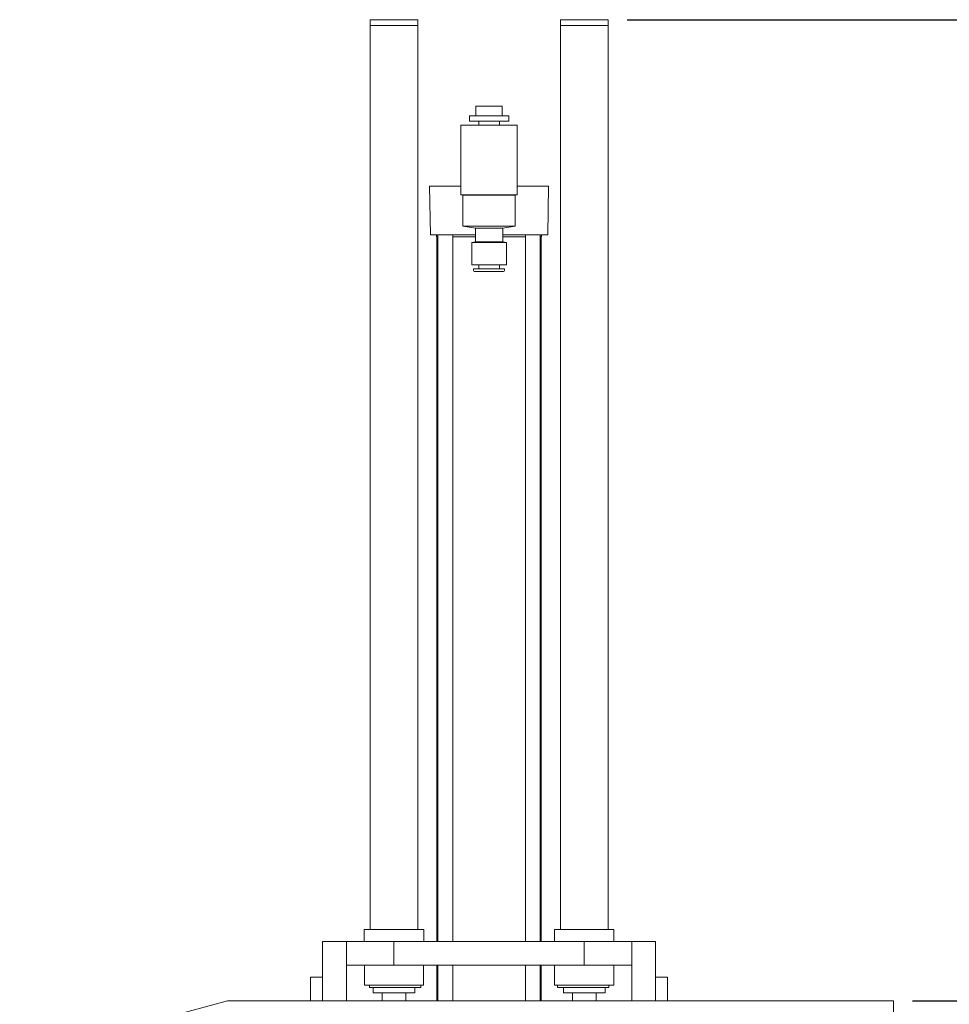
# Model space of a CAD drawing. Units: inches. Extents: x -117 to 114, y -73 to 91.
# Drawn here: x 42 to 62, y -13 to 8 of the extents above; entities that cross this region are included whole.
import ezdxf

# ---------------------------------------------------------------- set-up
doc = ezdxf.new("R2010")
doc.units = ezdxf.units.IN
doc.header["$MEASUREMENT"] = 0
doc.header["$PDSIZE"] = -1
doc.dimstyles.get("Standard").update_dxf_attribs({"dimtxt": 0.18, "dimasz": 0.18, "dimexe": 0.18, "dimexo": 0.0625, "dimgap": 0.09, "dimtad": 0, "dimtih": 1, "dimtoh": 1, "dimdec": 4, "dimzin": 0, "dimdsep": 46, "dimtxsty": 'Standard', "dimcen": 0.09, "dimadec": 0, "dimazin": 0, "dimtfac": 1, "dimtdec": 4, "dimtofl": 0, "dimtmove": 0, "dimatfit": 3, "dimfxl": 0, "dimtolj": 1, "dimtzin": 0, "dimarcsym": 0})

# ---------------------------------------------------------------- blocks, each defined once
blk = doc.blocks.new('*D9')
at = {"color": 0, "lineweight": -2}
for p, q in [((61.237, -12.475), (104.205, -12.475)), ((103.205, -13.975), (103.205, -41.881)), ((103.205, -71.85), (103.205, -43.943)), ((67.54, -73.35), (104.205, -73.35))]:
    blk.add_line(p, q, dxfattribs=at)
at = {"color": 0}
for points in [[(102.955, -13.975), (103.455, -13.975), (103.205, -12.475)], [(102.955, -71.85), (103.455, -71.85), (103.205, -73.35)]]:
    blk.add_solid(points, dxfattribs=at)
at = {"layer": 'Defpoints', "color": 0}
for p in [(60.837, -12.475), (103.205, -12.475), (67.14, -73.35)]:
    blk.add_point(p, dxfattribs=at)
at = {"color": 0, "insert": (103.205, -42.912), "char_height": 1.1024, "attachment_point": 5}
blk.add_mtext('\\A1;60.88', dxfattribs=at)
blk = doc.blocks.new('*D10')
at = {"color": 0, "lineweight": -2}
for p, q in [((55.237, 8.145), (112.655, 8.145)), ((111.655, 6.645), (111.655, -31.571)), ((111.655, -71.85), (111.655, -33.633)), ((86.272, -73.35), (112.655, -73.35))]:
    blk.add_line(p, q, dxfattribs=at)
at = {"color": 0}
for points in [[(111.405, 6.645), (111.905, 6.645), (111.655, 8.145)], [(111.405, -71.85), (111.905, -71.85), (111.655, -73.35)]]:
    blk.add_solid(points, dxfattribs=at)
at = {"layer": 'Defpoints', "color": 0}
for p in [(54.837, 8.145), (111.655, 8.145), (85.872, -73.35)]:
    blk.add_point(p, dxfattribs=at)
at = {"color": 0, "insert": (111.655, -32.602), "char_height": 1.1024, "attachment_point": 5}
blk.add_mtext('\\A1;81.49', dxfattribs=at)

msp = doc.modelspace()

# ---------------------------------------------------------------- linework, layer by layer
at = {"color": 7, "linetype": 'Continuous', "lineweight": 15}
for p, q in [((49.837, 8.145), (49.837, 8.025)), ((49.837, 8.145), (50.837, 8.145)), ((50.837, 8.025), (50.837, 8.145)), ((53.837, 8.145), (53.837, 8.025)), ((53.837, 8.145), (54.837, 8.145)), ((54.837, 8.025), (54.837, 8.145)), ((49.837, 8.025), (49.837, -10.975)), ((49.837, 8.025), (50.837, 8.025)), ((50.837, -10.975), (50.837, 8.025)), ((53.837, 8.025), (53.837, -10.975)), ((53.837, 8.025), (54.837, 8.025)), ((54.837, -10.975), (54.837, 8.025)), ((52.061, 6.325), (52.061, 6.128)), ((52.613, 6.325), (52.061, 6.325)), ((52.613, 6.128), (52.613, 6.325)), ((51.924, 6.128), (51.924, 6.01)), ((52.75, 6.128), (51.924, 6.128)), ((52.75, 6.01), (51.924, 6.01)), ((52.121, 6.01), (52.121, 5.932)), ((52.554, 5.932), (52.554, 6.01)), ((52.75, 6.01), (52.75, 6.128)), ((51.746, 5.932), (51.746, 4.463)), ((52.928, 5.932), (51.746, 5.932)), ((52.928, 4.463), (52.928, 5.932)), ((51.087, 4.648), (51.105, 3.624)), ((51.418, 4.648), (51.087, 4.648)), ((51.746, 4.648), (51.418, 4.648)), ((53.256, 4.648), (52.928, 4.648)), ((53.587, 4.648), (53.256, 4.648)), ((53.587, 4.648), (53.569, 3.624)), ((51.746, 4.463), (51.786, 4.456)), ((52.928, 4.463), (51.746, 4.463)), ((51.786, 4.456), (51.786, 3.81)), ((52.888, 4.456), (51.786, 4.456)), ((52.888, 4.456), (52.928, 4.463)), ((52.888, 3.81), (52.888, 4.456)), ((51.786, 3.81), (52.05, 3.763)), ((52.888, 3.81), (51.786, 3.81)), ((52.05, 3.763), (52.05, 3.475)), ((52.624, 3.763), (52.05, 3.763)), ((52.624, 3.763), (52.888, 3.81)), ((52.624, 3.475), (52.624, 3.763)), ((51.105, 3.624), (51.436, 3.624)), ((51.235, 3.624), (51.235, 3.585)), ((51.262, 3.585), (51.235, 3.585)), ((51.242, 3.585), (51.242, -11.225)), ((51.262, 3.624), (51.262, -11.225)), ((51.436, 3.624), (52.05, 3.624)), ((51.574, -11.225), (51.574, 3.624)), ((52.05, 3.585), (51.574, 3.585)), ((52.624, 3.624), (53.239, 3.624)), ((53.1, 3.585), (52.624, 3.585)), ((53.1, 3.624), (53.1, -11.225)), ((53.239, 3.624), (53.569, 3.624)), ((53.412, -11.225), (53.412, 3.624)), ((53.439, 3.585), (53.412, 3.585)), ((53.432, -11.225), (53.432, 3.585)), ((53.439, 3.585), (53.439, 3.624)), ((52.05, 3.475), (51.973, 3.461)), ((51.973, 3.461), (51.973, 2.991)), ((52.701, 3.461), (51.973, 3.461)), ((52.624, 3.475), (52.05, 3.475)), ((52.701, 3.461), (52.624, 3.475)), ((52.701, 2.991), (52.701, 3.461)), ((52.701, 2.991), (51.973, 2.991)), ((52.012, 2.912), (52.012, 2.873)), ((52.662, 2.912), (52.012, 2.912)), ((52.12, 2.991), (52.12, 2.912)), ((52.554, 2.912), (52.554, 2.991)), ((52.662, 2.873), (52.662, 2.912)), ((52.642, 2.853), (52.032, 2.853)), ((49.712, -11.225), (49.712, -10.975)), ((49.712, -10.975), (49.837, -10.975)), ((49.837, -10.975), (50.837, -10.975)), ((50.837, -10.975), (50.962, -10.975)), ((50.962, -10.975), (50.962, -11.225)), ((53.712, -11.225), (53.712, -10.975)), ((53.712, -10.975), (53.837, -10.975)), ((53.837, -10.975), (54.837, -10.975)), ((54.837, -10.975), (54.962, -10.975)), ((54.962, -10.975), (54.962, -11.225)), ((48.837, -11.225), (48.837, -12.475)), ((48.837, -11.225), (49.337, -11.225)), ((49.337, -11.225), (49.337, -12.475)), ((49.337, -11.725), (49.337, -11.225)), ((49.337, -11.225), (50.337, -11.225)), ((50.337, -11.225), (50.337, -11.725)), ((50.337, -11.225), (54.337, -11.225)), ((54.337, -11.725), (54.337, -11.225)), ((54.337, -11.225), (55.337, -11.225)), ((55.337, -11.225), (55.337, -12.475)), ((55.337, -11.225), (55.837, -11.225)), ((55.337, -11.225), (55.337, -11.725)), ((55.837, -11.225), (55.837, -12.475)), ((50.337, -11.725), (49.337, -11.725)), ((49.715, -11.725), (49.715, -12.145)), ((50.337, -11.725), (54.337, -11.725)), ((50.96, -12.145), (50.96, -11.725)), ((51.242, -11.725), (51.242, -12.475)), ((51.262, -11.725), (51.262, -12.475)), ((51.574, -12.475), (51.574, -11.725)), ((53.1, -11.725), (53.1, -12.475)), ((53.412, -12.475), (53.412, -11.725)), ((53.432, -12.475), (53.432, -11.725)), ((53.715, -11.725), (53.715, -12.145)), ((55.337, -11.725), (54.337, -11.725)), ((54.96, -12.145), (54.96, -11.725)), ((48.587, -12.475), (48.587, -11.975)), ((48.587, -11.975), (48.837, -11.975)), ((48.837, -11.975), (48.837, -12.475)), ((55.837, -12.475), (55.837, -11.975)), ((55.837, -11.975), (56.087, -11.975)), ((56.087, -11.975), (56.087, -12.475)), ((49.715, -12.145), (50.96, -12.145)), ((49.821, -12.145), (49.821, -12.191)), ((49.821, -12.191), (50.743, -12.191)), ((49.9, -12.191), (49.9, -12.301)), ((50.775, -12.191), (50.743, -12.191)), ((50.775, -12.301), (50.775, -12.191)), ((50.775, -12.191), (50.862, -12.191)), ((50.899, -12.191), (50.862, -12.191)), ((50.899, -12.145), (50.899, -12.191)), ((53.715, -12.145), (53.765, -12.145)), ((53.765, -12.145), (54.96, -12.145)), ((53.775, -12.191), (53.775, -12.145)), ((53.812, -12.191), (53.775, -12.191)), ((53.812, -12.191), (53.899, -12.191)), ((53.931, -12.191), (53.899, -12.191)), ((53.9, -12.191), (53.9, -12.301)), ((53.931, -12.191), (54.853, -12.191)), ((54.775, -12.301), (54.775, -12.191)), ((54.853, -12.191), (54.853, -12.145)), ((50.686, -12.301), (49.9, -12.301)), ((50.088, -12.301), (50.088, -12.475)), ((50.587, -12.475), (50.587, -12.301)), ((50.775, -12.301), (50.686, -12.301)), ((53.918, -12.301), (53.9, -12.301)), ((54.775, -12.301), (53.918, -12.301)), ((54.088, -12.301), (54.088, -12.475)), ((54.587, -12.475), (54.587, -12.301)), ((46.837, -12.475), (12.837, -21.585)), ((60.837, -12.475), (46.837, -12.475)), ((60.837, -26.35), (60.837, -12.475))]:
    msp.add_line(p, q, dxfattribs=at)
for centre, start, end in [((52.032, 2.873), 180, 270), ((52.642, 2.873), 270, 0)]:
    msp.add_arc(centre, 0.0197, start, end, dxfattribs=at)

# ---------------------------------------------------------------- dimensions: what is measured, and where the dimension line sits
for base, p1, p2, picture, middle in [((111.655164, 8.145479), (85.872248, -73.349518), (54.837049, 8.145479), '*D10', (111.655164, -32.602019)), ((103.204986, -12.474517), (67.13951, -73.349518), (60.83705, -12.474517), '*D9', (103.204986, -42.912018))]:
    dim = msp.add_linear_dim(base=base, p1=p1, p2=p2, angle=90, dimstyle='Standard', override={"dimscale": 8, "dimtxt": 0.137795, "dimasz": 0.1875, "dimexe": 0.125, "dimexo": 0.05, "dimgap": 0.06, "dimdec": 2, "dimadec": 2, "dimtdec": 2})
    dim.commit()
    dim.dimension.update_dxf_attribs({"geometry": picture, "text_midpoint": middle})

doc.saveas('drawing.dxf')
